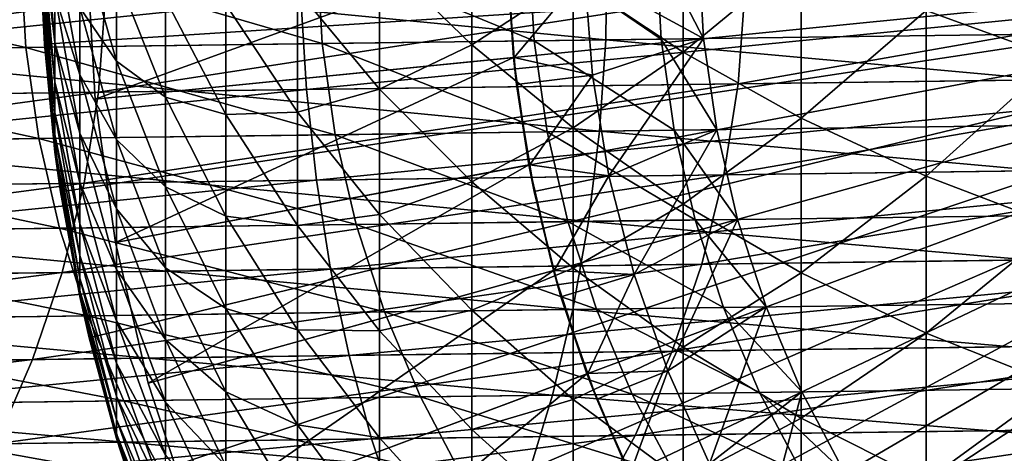
# Model space of a CAD drawing. Extents: x -157 to 57, y -83 to 0.
# Drawn here: x -111 to -105, y -70 to -67 of the extents above; entities that cross this region are included whole.
import ezdxf

# ---------------------------------------------------------------- set-up
doc = ezdxf.new("R2010")
doc.units = 0
doc.header["$MEASUREMENT"] = 0
doc.layers.add('L1', color=7, linetype='Continuous')
doc.layers.add('L7', color=7, linetype='Continuous')

msp = doc.modelspace()

# ---------------------------------------------------------------- linework, layer by layer
at = {"layer": 'L1', "color": 7}
for points in [[(-104.6545, -67.32182, -0.332442), (-104.6545, -66.16756, 0.821821), (-105.511, -67.0093, -0.630433)], [(-111.2765, -67.22895, -32), (-111.2898, -66.97959, -24), (-111.2974, -66.25687, -32)], [(-100, -66.5, -32), (-111.2765, -67.22895, -32), (-111.2974, -66.25687, -32)], [(-107.0989, -67.28239, -2.525935), (-107.0989, -66.23255, -1.371064), (-107.8189, -66.80348, -2.94092)], [(-107.0989, -67.28239, -2.525935), (-106.3277, -66.64533, -0.977474), (-107.0989, -66.23255, -1.371064)], [(-111.2898, -66.53721, -19.36721), (-111.2085, -67.21832, -18.0034), (-111.2898, -66.28954, -18.22872)], [(-111.2085, -67.21832, -18.0034), (-111.2085, -66.90499, -16.83405), (-111.2898, -66.28954, -18.22872)], [(-108.4826, -67.23365, -4.549242), (-108.4826, -66.28013, -3.394398), (-109.0852, -66.64705, -5.010555)], [(-108.4826, -67.23365, -4.549242), (-107.8189, -66.80348, -2.94092), (-108.4826, -66.28013, -3.394398)], [(-100, -66.5, -32), (-111.1721, -68.19563, -32), (-111.2765, -67.22895, -32)], [(-110.9849, -69.14975, -32), (-111.1721, -68.19563, -32), (-100, -66.5, -32)], [(-111.0464, -66.99097, -14.19529), (-110.8047, -67.34105, -12.65547), (-111.0464, -66.49671, -13.04107)], [(-110.8047, -67.34105, -12.65547), (-110.8047, -66.77312, -11.48634), (-111.0464, -66.49671, -13.04107)], [(-100, -66.5, -32), (-110.7165, -70.08427, -32), (-110.9849, -69.14975, -32)], [(-100, -66.5, -32), (-110.3687, -70.99224, -32), (-110.7165, -70.08427, -32)], [(-109.9441, -71.86695, -32), (-110.3687, -70.99224, -32), (-100, -66.5, -32)], [(-100, -66.5, -32), (-109.446, -72.70192, -32), (-109.9441, -71.86695, -32)], [(-100, -66.5, -32), (-108.8778, -73.49099, -32), (-109.446, -72.70192, -32)], [(-108.244, -74.22829, -32), (-108.8778, -73.49099, -32), (-100, -66.5, -32)], [(-100, -66.5, -32), (-107.5491, -74.90838, -32), (-108.244, -74.22829, -32)], [(-100, -66.5, -32), (-106.7984, -75.52621, -32), (-107.5491, -74.90838, -32)], [(-105.9972, -76.07722, -32), (-106.7984, -75.52621, -32), (-100, -66.5, -32)], [(-100, -66.5, -32), (-105.1517, -76.55732, -32), (-105.9972, -76.07722, -32)], [(-100, -66.5, -32), (-104.2681, -76.96296, -32), (-105.1517, -76.55732, -32)], [(-111.2898, -66.73042, -20.51619), (-111.2085, -67.47565, -19.18634), (-111.2898, -66.53721, -19.36721)], [(-111.2085, -67.47565, -19.18634), (-111.2085, -67.21832, -18.0034), (-111.2898, -66.53721, -19.36721)], [(-111.2085, -66.90499, -16.83405), (-111.0464, -67.42976, -15.37173), (-111.2085, -66.53638, -15.68093)], [(-111.0464, -67.42976, -15.37173), (-111.0464, -66.99097, -14.19529), (-111.2085, -66.53638, -15.68093)], [(-106.3277, -67.71344, -2.152432), (-106.3277, -66.64533, -0.977474), (-107.0989, -67.28239, -2.525935)], [(-106.3277, -67.71344, -2.152432), (-105.511, -67.0093, -0.630433), (-106.3277, -66.64533, -0.977474)], [(-109.0852, -67.52325, -6.181026), (-109.0852, -66.64705, -5.010555), (-109.6223, -66.87592, -6.641987)], [(-109.0852, -67.52325, -6.181026), (-108.4826, -67.23365, -4.549242), (-109.0852, -66.64705, -5.010555)], [(-111.2898, -66.86874, -21.67307), (-111.2085, -67.67641, -20.38018), (-111.2898, -66.73042, -20.51619)], [(-111.2085, -67.67641, -20.38018), (-111.2085, -67.47565, -19.18634), (-111.2898, -66.73042, -20.51619)], [(-110.8047, -67.34105, -12.65547), (-110.4851, -67.57697, -11.07193), (-110.8047, -66.77312, -11.48634)], [(-110.4851, -67.57697, -11.07193), (-110.4851, -66.93342, -9.893361), (-110.8047, -66.77312, -11.48634)], [(-107.8189, -67.77798, -4.121179), (-107.8189, -66.80348, -2.94092), (-108.4826, -67.23365, -4.549242)], [(-107.8189, -67.77798, -4.121179), (-107.0989, -67.28239, -2.525935), (-107.8189, -66.80348, -2.94092)], [(-111.2898, -66.95186, -22.83521), (-111.2085, -67.82013, -21.58222), (-111.2898, -66.86874, -21.67307)], [(-111.2085, -67.82013, -21.58222), (-111.2085, -67.67641, -20.38018), (-111.2898, -66.86874, -21.67307)], [(-109.6223, -67.67423, -7.8215), (-109.6223, -66.87592, -6.641987), (-110.0901, -66.9698, -8.274217)], [(-109.6223, -67.67423, -7.8215), (-109.0852, -67.52325, -6.181026), (-109.6223, -66.87592, -6.641987)], [(-111.2898, -66.95186, -22.83521), (-111.2687, -67.22828, -24), (-111.2085, -67.90649, -22.78974)], [(-111.2898, -66.95186, -22.83521), (-111.2898, -66.97959, -24), (-111.2687, -67.22828, -24)], [(-111.2085, -67.90649, -22.78974), (-111.2085, -67.82013, -21.58222), (-111.2898, -66.95186, -22.83521)], [(-111.2085, -67.21832, -18.0034), (-111.0464, -67.81208, -16.56771), (-111.2085, -66.90499, -16.83405)], [(-111.0464, -67.81208, -16.56771), (-111.0464, -67.42976, -15.37173), (-111.2085, -66.90499, -16.83405)], [(-110.4851, -67.57697, -11.07193), (-110.0901, -67.69034, -9.456349), (-110.4851, -66.93342, -9.893361)], [(-110.0901, -67.69034, -9.456349), (-110.0901, -66.9698, -8.274217), (-110.4851, -66.93342, -9.893361)], [(-111.2765, -67.22895, -32), (-111.2687, -67.22828, -24), (-111.2898, -66.97959, -24)], [(-111.0464, -67.42976, -15.37173), (-110.8047, -67.85271, -13.85031), (-111.0464, -66.99097, -14.19529)], [(-110.8047, -67.85271, -13.85031), (-110.8047, -67.34105, -12.65547), (-111.0464, -66.99097, -14.19529)], [(-110.0901, -67.69034, -9.456349), (-109.6223, -67.67423, -7.8215), (-110.0901, -66.9698, -8.274217)], [(-105.511, -68.09351, -1.823102), (-105.511, -67.0093, -0.630433), (-106.3277, -67.71344, -2.152432)], [(-105.511, -68.09351, -1.823102), (-104.6545, -67.32182, -0.332442), (-105.511, -67.0093, -0.630433)], [(-111.2085, -67.47565, -19.18634), (-111.0464, -68.13705, -17.78052), (-111.2085, -67.21832, -18.0034)], [(-111.0464, -68.13705, -17.78052), (-111.0464, -67.81208, -16.56771), (-111.2085, -67.21832, -18.0034)], [(-111.2765, -67.22895, -32), (-111.2085, -67.9353, -24), (-111.2687, -67.22828, -24)], [(-111.1721, -68.19563, -32), (-111.2085, -67.9353, -24), (-111.2765, -67.22895, -32)], [(-111.2085, -67.90649, -22.78974), (-111.2687, -67.22828, -24), (-111.2085, -67.9353, -24)], [(-108.4826, -68.13114, -5.748147), (-108.4826, -67.23365, -4.549242), (-109.0852, -67.52325, -6.181026)], [(-108.4826, -68.13114, -5.748147), (-107.8189, -67.77798, -4.121179), (-108.4826, -67.23365, -4.549242)], [(-107.0989, -68.2761, -3.729452), (-107.0989, -67.28239, -2.525935), (-107.8189, -67.77798, -4.121179)], [(-107.0989, -68.2761, -3.729452), (-106.3277, -67.71344, -2.152432), (-107.0989, -67.28239, -2.525935)], [(-110.8047, -67.85271, -13.85031), (-110.4851, -68.1637, -12.27978), (-110.8047, -67.34105, -12.65547)], [(-110.4851, -68.1637, -12.27978), (-110.4851, -67.57697, -11.07193), (-110.8047, -67.34105, -12.65547)], [(-104.6545, -68.41986, -1.540319), (-104.6545, -67.32182, -0.332442), (-105.511, -68.09351, -1.823102)], [(-111.2085, -67.67641, -20.38018), (-111.0464, -68.40394, -19.00742), (-111.2085, -67.47565, -19.18634)], [(-111.0464, -68.40394, -19.00742), (-111.0464, -68.13705, -17.78052), (-111.2085, -67.47565, -19.18634)], [(-111.0464, -67.81208, -16.56771), (-110.8047, -68.30693, -15.06813), (-111.0464, -67.42976, -15.37173)], [(-110.8047, -68.30693, -15.06813), (-110.8047, -67.85271, -13.85031), (-111.0464, -67.42976, -15.37173)], [(-109.0852, -68.34277, -7.391863), (-109.0852, -67.52325, -6.181026), (-109.6223, -67.67423, -7.8215)], [(-109.0852, -68.34277, -7.391863), (-108.4826, -68.13114, -5.748147), (-109.0852, -67.52325, -6.181026)], [(-110.4851, -68.1637, -12.27978), (-110.0901, -68.35382, -10.67143), (-110.4851, -67.57697, -11.07193)], [(-110.0901, -68.35382, -10.67143), (-110.0901, -67.69034, -9.456349), (-110.4851, -67.57697, -11.07193)], [(-111.2085, -67.82013, -21.58222), (-111.0464, -68.61216, -20.24564), (-111.2085, -67.67641, -20.38018)], [(-111.0464, -68.61216, -20.24564), (-111.0464, -68.40394, -19.00742), (-111.2085, -67.67641, -20.38018)], [(-109.6223, -68.41553, -9.037664), (-109.6223, -67.67423, -7.8215), (-110.0901, -67.69034, -9.456349)], [(-109.6223, -68.41553, -9.037664), (-109.0852, -68.34277, -7.391863), (-109.6223, -67.67423, -7.8215)], [(-110.0901, -68.35382, -10.67143), (-109.6223, -68.41553, -9.037664), (-110.0901, -67.69034, -9.456349)], [(-106.3277, -68.72443, -3.376882), (-106.3277, -67.71344, -2.152432), (-107.0989, -68.2761, -3.729452)], [(-106.3277, -68.72443, -3.376882), (-105.511, -68.09351, -1.823102), (-106.3277, -67.71344, -2.152432)], [(-107.8189, -68.69522, -5.34647), (-107.8189, -67.77798, -4.121179), (-108.4826, -68.13114, -5.748147)], [(-107.8189, -68.69522, -5.34647), (-107.0989, -68.2761, -3.729452), (-107.8189, -67.77798, -4.121179)], [(-111.2085, -67.90649, -22.78974), (-111.0464, -68.76122, -21.49236), (-111.2085, -67.82013, -21.58222)], [(-111.0464, -68.76122, -21.49236), (-111.0464, -68.61216, -20.24564), (-111.2085, -67.82013, -21.58222)], [(-111.0464, -68.13705, -17.78052), (-110.8047, -68.7027, -16.3062), (-111.0464, -67.81208, -16.56771)], [(-110.8047, -68.7027, -16.3062), (-110.8047, -68.30693, -15.06813), (-111.0464, -67.81208, -16.56771)], [(-110.8047, -68.30693, -15.06813), (-110.4851, -68.6923, -13.51418), (-110.8047, -67.85271, -13.85031)], [(-110.4851, -68.6923, -13.51418), (-110.4851, -68.1637, -12.27978), (-110.8047, -67.85271, -13.85031)], [(-111.2085, -67.90649, -22.78974), (-111.1641, -68.19426, -24), (-111.0464, -68.8508, -22.74476)], [(-111.2085, -67.90649, -22.78974), (-111.2085, -67.9353, -24), (-111.1641, -68.19426, -24)], [(-111.0464, -68.8508, -22.74476), (-111.0464, -68.76122, -21.49236), (-111.2085, -67.90649, -22.78974)], [(-111.1721, -68.19563, -32), (-111.1641, -68.19426, -24), (-111.2085, -67.9353, -24)], [(-105.511, -69.11974, -3.066009), (-105.511, -68.09351, -1.823102), (-106.3277, -68.72443, -3.376882)], [(-105.511, -69.11974, -3.066009), (-104.6545, -68.41986, -1.540319), (-105.511, -68.09351, -1.823102)], [(-111.0464, -68.40394, -19.00742), (-110.8047, -69.03911, -17.56168), (-111.0464, -68.13705, -17.78052)], [(-110.8047, -69.03911, -17.56168), (-110.8047, -68.7027, -16.3062), (-111.0464, -68.13705, -17.78052)], [(-110.4851, -68.6923, -13.51418), (-110.0901, -68.95874, -11.9167), (-110.4851, -68.1637, -12.27978)], [(-110.0901, -68.95874, -11.9167), (-110.0901, -68.35382, -10.67143), (-110.4851, -68.1637, -12.27978)], [(-108.4826, -68.97057, -6.988399), (-108.4826, -68.13114, -5.748147), (-109.0852, -68.34277, -7.391863)], [(-108.4826, -68.97057, -6.988399), (-107.8189, -68.69522, -5.34647), (-108.4826, -68.13114, -5.748147)], [(-111.1721, -68.19563, -32), (-111.0464, -68.88068, -24), (-111.1641, -68.19426, -24)], [(-110.9849, -69.14975, -32), (-111.0464, -68.88068, -24), (-111.1721, -68.19563, -32)], [(-111.0464, -68.8508, -22.74476), (-111.1641, -68.19426, -24), (-111.0464, -68.88068, -24)], [(-110.8047, -68.7027, -16.3062), (-110.4851, -69.16157, -14.77234), (-110.8047, -68.30693, -15.06813)], [(-110.4851, -69.16157, -14.77234), (-110.4851, -68.6923, -13.51418), (-110.8047, -68.30693, -15.06813)], [(-107.0989, -69.21142, -4.978887), (-107.0989, -68.2761, -3.729452), (-107.8189, -68.69522, -5.34647)], [(-107.0989, -69.21142, -4.978887), (-106.3277, -68.72443, -3.376882), (-107.0989, -68.2761, -3.729452)], [(-110.0901, -68.95874, -11.9167), (-109.6223, -69.09811, -10.28772), (-110.0901, -68.35382, -10.67143)], [(-109.6223, -69.09811, -10.28772), (-109.6223, -68.41553, -9.037664), (-110.0901, -68.35382, -10.67143)], [(-109.0852, -69.10374, -8.640323), (-109.0852, -68.34277, -7.391863), (-109.6223, -68.41553, -9.037664)], [(-109.0852, -69.10374, -8.640323), (-108.4826, -68.97057, -6.988399), (-109.0852, -68.34277, -7.391863)], [(-111.0464, -68.61216, -20.24564), (-110.8047, -69.31539, -18.83176), (-111.0464, -68.40394, -19.00742)], [(-110.8047, -69.31539, -18.83176), (-110.8047, -69.03911, -17.56168), (-111.0464, -68.40394, -19.00742)], [(-109.6223, -69.09811, -10.28772), (-109.0852, -69.10374, -8.640323), (-109.6223, -68.41553, -9.037664)], [(-104.6545, -69.45917, -2.799074), (-104.6545, -68.41986, -1.540319), (-105.511, -69.11974, -3.066009)], [(-111.0464, -68.76122, -21.49236), (-110.8047, -69.53093, -20.11354), (-111.0464, -68.61216, -20.24564)], [(-110.8047, -69.53093, -20.11354), (-110.8047, -69.31539, -18.83176), (-111.0464, -68.61216, -20.24564)], [(-110.8047, -69.03911, -17.56168), (-110.4851, -69.57044, -16.0514), (-110.8047, -68.7027, -16.3062)], [(-110.4851, -69.57044, -16.0514), (-110.4851, -69.16157, -14.77234), (-110.8047, -68.7027, -16.3062)], [(-110.4851, -69.16157, -14.77234), (-110.0901, -69.50372, -13.18934), (-110.4851, -68.6923, -13.51418)], [(-110.0901, -69.50372, -13.18934), (-110.0901, -68.95874, -11.9167), (-110.4851, -68.6923, -13.51418)], [(-107.8189, -69.55312, -6.614016), (-107.8189, -68.69522, -5.34647), (-108.4826, -68.97057, -6.988399)], [(-107.8189, -69.55312, -6.614016), (-107.0989, -69.21142, -4.978887), (-107.8189, -68.69522, -5.34647)], [(-111.0464, -68.8508, -22.74476), (-110.8047, -69.68524, -21.40412), (-111.0464, -68.76122, -21.49236)], [(-110.8047, -69.68524, -21.40412), (-110.8047, -69.53093, -20.11354), (-111.0464, -68.76122, -21.49236)], [(-106.3277, -69.67601, -4.648049), (-106.3277, -68.72443, -3.376882), (-107.0989, -69.21142, -4.978887)], [(-106.3277, -69.67601, -4.648049), (-105.511, -69.11974, -3.066009), (-106.3277, -68.72443, -3.376882)], [(-111.0464, -68.8508, -22.74476), (-110.9769, -69.14765, -24), (-110.8047, -69.77797, -22.70059)], [(-111.0464, -68.8508, -22.74476), (-111.0464, -68.88068, -24), (-110.9769, -69.14765, -24)], [(-110.8047, -69.77797, -22.70059), (-110.8047, -69.68524, -21.40412), (-111.0464, -68.8508, -22.74476)], [(-110.9849, -69.14975, -32), (-110.9769, -69.14765, -24), (-111.0464, -68.88068, -24)], [(-110.0901, -69.50372, -13.18934), (-109.6223, -69.72044, -11.56884), (-110.0901, -68.95874, -11.9167)], [(-109.6223, -69.72044, -11.56884), (-109.6223, -69.09811, -10.28772), (-110.0901, -68.95874, -11.9167)], [(-108.4826, -69.75003, -8.267188), (-108.4826, -68.97057, -6.988399), (-109.0852, -69.10374, -8.640323)], [(-108.4826, -69.75003, -8.267188), (-107.8189, -69.55312, -6.614016), (-108.4826, -68.97057, -6.988399)], [(-110.8047, -69.31539, -18.83176), (-110.4851, -69.91799, -17.34847), (-110.8047, -69.03911, -17.56168)], [(-110.4851, -69.91799, -17.34847), (-110.4851, -69.57044, -16.0514), (-110.8047, -69.03911, -17.56168)], [(-110.9849, -69.14975, -32), (-110.8047, -69.8089, -24), (-110.9769, -69.14765, -24)], [(-110.7165, -70.08427, -32), (-110.8047, -69.8089, -24), (-110.9849, -69.14975, -32)], [(-110.8047, -69.77797, -22.70059), (-110.9769, -69.14765, -24), (-110.8047, -69.8089, -24)], [(-109.6223, -69.72044, -11.56884), (-109.0852, -69.80445, -9.923577), (-109.6223, -69.09811, -10.28772)], [(-109.0852, -69.80445, -9.923577), (-109.0852, -69.10374, -8.640323), (-109.6223, -69.09811, -10.28772)], [(-109.0852, -69.80445, -9.923577), (-108.4826, -69.75003, -8.267188), (-109.0852, -69.10374, -8.640323)], [(-105.511, -70.08567, -4.356338), (-105.511, -69.11974, -3.066009), (-106.3277, -69.67601, -4.648049)], [(-105.511, -70.08567, -4.356338), (-104.6545, -69.45917, -2.799074), (-105.511, -69.11974, -3.066009)], [(-110.4851, -69.57044, -16.0514), (-110.0901, -69.98753, -14.48647), (-110.4851, -69.16157, -14.77234)], [(-110.0901, -69.98753, -14.48647), (-110.0901, -69.50372, -13.18934), (-110.4851, -69.16157, -14.77234)], [(-107.0989, -70.08623, -6.271412), (-107.0989, -69.21142, -4.978887), (-107.8189, -69.55312, -6.614016)], [(-107.0989, -70.08623, -6.271412), (-106.3277, -69.67601, -4.648049), (-107.0989, -69.21142, -4.978887)], [(-110.8047, -69.53093, -20.11354), (-110.4851, -70.20343, -18.6606), (-110.8047, -69.31539, -18.83176)], [(-110.4851, -70.20343, -18.6606), (-110.4851, -69.91799, -17.34847), (-110.8047, -69.31539, -18.83176)], [(-104.6545, -70.43742, -4.105857), (-104.6545, -69.45917, -2.799074), (-105.511, -70.08567, -4.356338)], [(-110.8047, -69.68524, -21.40412), (-110.4851, -70.42611, -19.98483), (-110.8047, -69.53093, -20.11354)], [(-110.4851, -70.42611, -19.98483), (-110.4851, -70.20343, -18.6606), (-110.8047, -69.53093, -20.11354)], [(-110.0901, -69.98753, -14.48647), (-109.6223, -70.28111, -12.87812), (-110.0901, -69.50372, -13.18934)], [(-109.6223, -70.28111, -12.87812), (-109.6223, -69.72044, -11.56884), (-110.0901, -69.50372, -13.18934)], [(-110.4851, -69.91799, -17.34847), (-110.0901, -70.40907, -15.80516), (-110.4851, -69.57044, -16.0514)], [(-110.0901, -70.40907, -15.80516), (-110.0901, -69.98753, -14.48647), (-110.4851, -69.57044, -16.0514)], [(-107.8189, -70.34974, -7.920948), (-107.8189, -69.55312, -6.614016), (-108.4826, -69.75003, -8.267188)], [(-107.8189, -70.34974, -7.920948), (-107.0989, -70.08623, -6.271412), (-107.8189, -69.55312, -6.614016)], [(-110.8047, -69.77797, -22.70059), (-110.4851, -70.58553, -21.31816), (-110.8047, -69.68524, -21.40412)], [(-110.4851, -70.58553, -21.31816), (-110.4851, -70.42611, -19.98483), (-110.8047, -69.68524, -21.40412)], [(-109.6223, -70.28111, -12.87812), (-109.0852, -70.44331, -11.23872), (-109.6223, -69.72044, -11.56884)], [(-109.0852, -70.44331, -11.23872), (-109.0852, -69.80445, -9.923577), (-109.6223, -69.72044, -11.56884)], [(-106.3277, -70.56604, -5.963055), (-106.3277, -69.67601, -4.648049), (-107.0989, -70.08623, -6.271412)], [(-106.3277, -70.56604, -5.963055), (-105.511, -70.08567, -4.356338), (-106.3277, -69.67601, -4.648049)], [(-110.8047, -69.77797, -22.70059), (-110.7084, -70.08141, -24), (-110.4851, -70.68133, -22.65756)], [(-110.8047, -69.77797, -22.70059), (-110.8047, -69.8089, -24), (-110.7084, -70.08141, -24)], [(-110.4851, -70.68133, -22.65756), (-110.4851, -70.58553, -21.31816), (-110.8047, -69.77797, -22.70059)], [(-108.4826, -70.46776, -9.581616), (-108.4826, -69.75003, -8.267188), (-109.0852, -69.80445, -9.923577)], [(-108.4826, -70.46776, -9.581616), (-107.8189, -70.34974, -7.920948), (-108.4826, -69.75003, -8.267188)], [(-110.7165, -70.08427, -32), (-110.7084, -70.08141, -24), (-110.8047, -69.8089, -24)], [(-109.0852, -70.44331, -11.23872), (-108.4826, -70.46776, -9.581616), (-109.0852, -69.80445, -9.923577)]]:
    msp.add_3dface(points, dxfattribs=at)
at = {"layer": 'L7', "color": 7}
for points in [[(-110.9991, -66.64398, -32), (-110.946, -67.58898, -32), (-100, -66.5, -32)], [(-110.946, -67.58898, -32), (-110.8118, -68.52592, -32), (-100, -66.5, -32)], [(-100, -66.5, -32), (-110.8118, -68.52592, -32), (-110.5976, -69.44786, -32)], [(-100, -66.5, -32), (-110.5976, -69.44786, -32), (-110.305, -70.34797, -32)], [(-110.305, -70.34797, -32), (-109.9361, -71.21959, -32), (-100, -66.5, -32)], [(-100, -66.5, -32), (-109.9361, -71.21959, -32), (-109.4936, -72.05627, -32)], [(-100, -66.5, -32), (-109.4936, -72.05627, -32), (-108.9808, -72.85182, -32)], [(-108.9808, -72.85182, -32), (-108.4015, -73.60034, -32), (-100, -66.5, -32)], [(-100, -66.5, -32), (-108.4015, -73.60034, -32), (-107.76, -74.29629, -32)], [(-100, -66.5, -32), (-107.76, -74.29629, -32), (-107.0611, -74.93451, -32)], [(-107.0611, -74.93451, -32), (-106.3099, -75.51029, -32), (-100, -66.5, -32)], [(-100, -66.5, -32), (-106.3099, -75.51029, -32), (-105.5119, -76.01937, -32)], [(-100, -66.5, -32), (-105.5119, -76.01937, -32), (-104.6732, -76.45796, -32)], [(-107.5981, -66.59947, -533.0163), (-101.816, -67.12558, -537.2534), (-101.8094, -66.52369, -537.2319)], [(-113.0453, -66.67078, -528.3678), (-107.6063, -67.20138, -533.0366), (-107.5981, -66.59947, -533.0163)], [(-109.4938, -66.62428, -151.6139), (-111.4329, -66.64967, -180.1017), (-109.4601, -67.22564, -151.6154)], [(-108.2493, -66.60799, -63), (-110.946, -67.58898, -63), (-110.9991, -66.64398, -63)], [(-110.9991, -66.64398, -32), (-110.946, -67.58898, -63), (-110.946, -67.58898, -32)], [(-110.9991, -66.64398, -32), (-110.9991, -66.64398, -63), (-110.946, -67.58898, -63)], [(-108.2095, -67.31674, -63), (-110.946, -67.58898, -63), (-108.2493, -66.60799, -63)], [(-108.1082, -66.60614, -123.0939), (-109.4938, -66.62428, -151.6139), (-108.0744, -67.20751, -123.0949)], [(-108.0744, -67.20751, -123.0949), (-109.4938, -66.62428, -151.6139), (-109.4601, -67.22564, -151.6154)], [(-108.2493, -66.60799, -63), (-108.2451, -66.78545, -65.5), (-108.2095, -67.31674, -63)], [(-107.2766, -66.59526, -94.55233), (-108.1082, -66.60614, -123.0939), (-107.2428, -67.19662, -94.55284)], [(-107.2428, -67.19662, -94.55284), (-108.1082, -66.60614, -123.0939), (-108.0744, -67.20751, -123.0949)], [(-106.9656, -67.19299, -66), (-107.7454, -66.76815, -66), (-106.9994, -66.59163, -66)], [(-107.5981, -66.59947, -533.0163), (-107.6063, -67.20138, -533.0366), (-101.816, -67.12558, -537.2534)], [(-106.9994, -66.59163, -66), (-107.2766, -66.59526, -94.55233), (-106.9656, -67.19299, -66)], [(-106.9656, -67.19299, -66), (-107.2766, -66.59526, -94.55233), (-107.2428, -67.19662, -94.55284)], [(-111.4329, -66.64967, -180.1017), (-113.9248, -66.68229, -208.5464), (-111.3992, -67.25103, -180.1037)], [(-111.3992, -67.25103, -180.1037), (-113.9248, -66.68229, -208.5464), (-113.8911, -67.28365, -208.5489)], [(-113.0453, -66.67078, -528.3678), (-113.055, -67.2727, -528.3868), (-107.6063, -67.20138, -533.0366)], [(-109.4601, -67.22564, -151.6154), (-111.4329, -66.64967, -180.1017), (-111.3992, -67.25103, -180.1037)], [(-107.7454, -66.76815, -66), (-108.2038, -67.31629, -65.5), (-108.2451, -66.78545, -65.5)], [(-107.6936, -67.43299, -66), (-108.2038, -67.31629, -65.5), (-107.7454, -66.76815, -66)], [(-106.9656, -67.19299, -66), (-107.6936, -67.43299, -66), (-107.7454, -66.76815, -66)], [(-109.6005, -66.92686, -548.8528), (-102.5874, -66.83505, -553.1759), (-109.5638, -67.52651, -548.8098)], [(-109.5638, -67.52651, -548.8098), (-102.5874, -66.83505, -553.1759), (-102.5541, -67.43475, -553.1307)], [(-108.2095, -67.31674, -63), (-108.2451, -66.78545, -65.5), (-108.2038, -67.31629, -65.5)], [(-106.7392, -67.48953, -267.1532), (-110.9223, -67.5443, -295.6724), (-106.6958, -66.88883, -267.1602)], [(-106.6958, -66.88883, -267.1602), (-110.9223, -67.5443, -295.6724), (-110.879, -66.94359, -295.6805)], [(-103.1107, -67.44204, -238.5581), (-106.7392, -67.48953, -267.1532), (-103.0672, -66.84133, -238.5642)], [(-103.0672, -66.84133, -238.5642), (-106.7392, -67.48953, -267.1532), (-106.6958, -66.88883, -267.1602)], [(-116.2602, -67.01404, -544.003), (-109.6005, -66.92686, -548.8528), (-116.2203, -67.61365, -543.9623)], [(-116.2203, -67.61365, -543.9623), (-109.6005, -66.92686, -548.8528), (-109.5638, -67.52651, -548.8098)], [(-110.9223, -67.5443, -295.6724), (-115.6583, -67.60629, -324.1051), (-110.879, -66.94359, -295.6805)], [(-110.879, -66.94359, -295.6805), (-115.6583, -67.60629, -324.1051), (-115.6152, -67.0056, -324.1141)], [(-107.6063, -67.20138, -533.0366), (-101.8514, -67.72339, -537.3178), (-101.816, -67.12558, -537.2534)], [(-113.055, -67.2727, -528.3868), (-107.6465, -67.79926, -533.0976), (-107.6063, -67.20138, -533.0366)], [(-109.4601, -67.22564, -151.6154), (-111.3992, -67.25103, -180.1037), (-109.3748, -67.82188, -151.62)], [(-108.0744, -67.20751, -123.0949), (-109.4601, -67.22564, -151.6154), (-107.9891, -67.80374, -123.0979)], [(-107.9891, -67.80374, -123.0979), (-109.4601, -67.22564, -151.6154), (-109.3748, -67.82188, -151.62)], [(-107.2428, -67.19662, -94.55284), (-108.0744, -67.20751, -123.0949), (-107.1575, -67.79286, -94.55434)], [(-107.1575, -67.79286, -94.55434), (-108.0744, -67.20751, -123.0949), (-107.9891, -67.80374, -123.0979)], [(-107.5849, -68.09092, -66), (-107.6936, -67.43299, -66), (-106.9656, -67.19299, -66)], [(-107.6465, -67.79926, -533.0976), (-101.8514, -67.72339, -537.3178), (-107.6063, -67.20138, -533.0366)], [(-106.8803, -67.78922, -66), (-107.5849, -68.09092, -66), (-106.9656, -67.19299, -66)], [(-106.9656, -67.19299, -66), (-107.2428, -67.19662, -94.55284), (-106.8803, -67.78922, -66)], [(-106.8803, -67.78922, -66), (-107.2428, -67.19662, -94.55284), (-107.1575, -67.79286, -94.55434)], [(-111.3992, -67.25103, -180.1037), (-113.8911, -67.28365, -208.5489), (-111.3141, -67.84727, -180.1097)], [(-111.3141, -67.84727, -180.1097), (-113.8911, -67.28365, -208.5489), (-113.8062, -67.87989, -208.5564)], [(-113.0997, -67.87064, -528.4438), (-107.6465, -67.79926, -533.0976), (-113.055, -67.2727, -528.3868)], [(-109.3748, -67.82188, -151.62), (-111.3992, -67.25103, -180.1037), (-111.3141, -67.84727, -180.1097)], [(-108.2095, -67.31674, -63), (-110.8118, -68.52592, -63), (-110.946, -67.58898, -63)], [(-108.1089, -68.01944, -63), (-110.8118, -68.52592, -63), (-108.2095, -67.31674, -63)], [(-108.2095, -67.31674, -63), (-108.2038, -67.31629, -65.5), (-108.19, -67.49319, -65.5)], [(-108.2095, -67.31674, -63), (-108.19, -67.49319, -65.5), (-108.1089, -68.01944, -63)], [(-107.6936, -67.43299, -66), (-108.19, -67.49319, -65.5), (-108.2038, -67.31629, -65.5)], [(-109.5638, -67.52651, -548.8098), (-102.5541, -67.43475, -553.1307), (-109.4986, -68.11912, -548.7242)], [(-109.4986, -68.11912, -548.7242), (-102.5541, -67.43475, -553.1307), (-102.4956, -68.02744, -553.0409)], [(-108.1032, -68.0185, -65.5), (-108.19, -67.49319, -65.5), (-107.6936, -67.43299, -66)], [(-107.5849, -68.09092, -66), (-108.1032, -68.0185, -65.5), (-107.6936, -67.43299, -66)], [(-103.2054, -68.03674, -238.5462), (-106.8337, -68.08423, -267.1393), (-103.1107, -67.44204, -238.5581)], [(-103.1107, -67.44204, -238.5581), (-106.8337, -68.08423, -267.1393), (-106.7392, -67.48953, -267.1532)], [(-116.2203, -67.61365, -543.9623), (-109.5638, -67.52651, -548.8098), (-116.1486, -68.20617, -543.8813)], [(-116.1486, -68.20617, -543.8813), (-109.5638, -67.52651, -548.8098), (-109.4986, -68.11912, -548.7242)], [(-111.0164, -68.13899, -295.6565), (-115.7521, -68.20098, -324.0871), (-110.9223, -67.5443, -295.6724)], [(-110.9223, -67.5443, -295.6724), (-115.7521, -68.20098, -324.0871), (-115.6583, -67.60629, -324.1051)], [(-106.8337, -68.08423, -267.1393), (-111.0164, -68.13899, -295.6565), (-106.7392, -67.48953, -267.1532)], [(-106.7392, -67.48953, -267.1532), (-111.0164, -68.13899, -295.6565), (-110.9223, -67.5443, -295.6724)], [(-108.1089, -68.01944, -63), (-108.19, -67.49319, -65.5), (-108.1032, -68.0185, -65.5)], [(-110.946, -67.58898, -32), (-110.946, -67.58898, -63), (-110.8118, -68.52592, -63)], [(-110.946, -67.58898, -32), (-110.8118, -68.52592, -63), (-110.8118, -68.52592, -32)], [(-107.6465, -67.79926, -533.0976), (-101.9153, -68.3127, -537.4246), (-101.8514, -67.72339, -537.3178)], [(-113.0997, -67.87064, -528.4438), (-107.7184, -68.38866, -533.1985), (-107.6465, -67.79926, -533.0976)], [(-107.9891, -67.80374, -123.0979), (-109.3748, -67.82188, -151.62), (-107.8529, -68.39043, -123.1029)], [(-107.1575, -67.79286, -94.55434), (-107.9891, -67.80374, -123.0979), (-107.0212, -68.37954, -94.55684)], [(-107.0212, -68.37954, -94.55684), (-107.9891, -67.80374, -123.0979), (-107.8529, -68.39043, -123.1029)], [(-107.7184, -68.38866, -533.1985), (-101.9153, -68.3127, -537.4246), (-107.6465, -67.79926, -533.0976)], [(-106.8803, -67.78922, -66), (-107.4201, -68.73707, -66), (-107.5849, -68.09092, -66)], [(-106.744, -68.37591, -66), (-107.4201, -68.73707, -66), (-106.8803, -67.78922, -66)], [(-106.8803, -67.78922, -66), (-107.1575, -67.79286, -94.55434), (-106.744, -68.37591, -66)], [(-106.744, -68.37591, -66), (-107.1575, -67.79286, -94.55434), (-107.0212, -68.37954, -94.55684)], [(-111.3141, -67.84727, -180.1097), (-113.8062, -67.87989, -208.5564), (-111.1782, -68.43396, -180.1197)], [(-109.3748, -67.82188, -151.62), (-111.3141, -67.84727, -180.1097), (-109.2388, -68.40857, -151.6274)], [(-109.2388, -68.40857, -151.6274), (-111.3141, -67.84727, -180.1097), (-111.1782, -68.43396, -180.1197)], [(-107.8529, -68.39043, -123.1029), (-109.3748, -67.82188, -151.62), (-109.2388, -68.40857, -151.6274)], [(-111.1782, -68.43396, -180.1197), (-113.8062, -67.87989, -208.5564), (-113.6705, -68.46658, -208.5689)], [(-113.1792, -68.46015, -528.5384), (-107.7184, -68.38866, -533.1985), (-113.0997, -67.87064, -528.4438)], [(-108.1089, -68.01944, -63), (-110.5976, -69.44786, -63), (-110.8118, -68.52592, -63)], [(-107.9482, -68.71089, -63), (-110.5976, -69.44786, -63), (-108.1089, -68.01944, -63)], [(-109.4986, -68.11912, -548.7242), (-102.4956, -68.02744, -553.0409), (-109.4053, -68.70029, -548.5964)], [(-109.4053, -68.70029, -548.5964), (-102.4956, -68.02744, -553.0409), (-102.4124, -68.60875, -552.907)], [(-108.1089, -68.01944, -63), (-108.1032, -68.0185, -65.5), (-108.0743, -68.19356, -65.5)], [(-108.1089, -68.01944, -63), (-108.0743, -68.19356, -65.5), (-107.9482, -68.71089, -63)], [(-107.5849, -68.09092, -66), (-108.0743, -68.19356, -65.5), (-108.1032, -68.0185, -65.5)], [(-103.3505, -68.62103, -238.5283), (-106.9784, -68.66852, -267.1184), (-103.2054, -68.03674, -238.5462)], [(-103.2054, -68.03674, -238.5462), (-106.9784, -68.66852, -267.1184), (-106.8337, -68.08423, -267.1393)], [(-116.1486, -68.20617, -543.8813), (-109.4986, -68.11912, -548.7242), (-116.0457, -68.78722, -543.7605)], [(-116.0457, -68.78722, -543.7605), (-109.4986, -68.11912, -548.7242), (-109.4053, -68.70029, -548.5964)], [(-106.9784, -68.66852, -267.1184), (-111.1607, -68.72327, -295.6327), (-106.8337, -68.08423, -267.1393)], [(-106.8337, -68.08423, -267.1393), (-111.1607, -68.72327, -295.6327), (-111.0164, -68.13899, -295.6565)], [(-107.9427, -68.70948, -65.5), (-108.0743, -68.19356, -65.5), (-107.5849, -68.09092, -66)], [(-107.4201, -68.73707, -66), (-107.9427, -68.70948, -65.5), (-107.5849, -68.09092, -66)], [(-111.1607, -68.72327, -295.6327), (-115.8959, -68.78526, -324.0604), (-111.0164, -68.13899, -295.6565)], [(-111.0164, -68.13899, -295.6565), (-115.8959, -68.78526, -324.0604), (-115.7521, -68.20098, -324.0871)], [(-107.9482, -68.71089, -63), (-108.0743, -68.19356, -65.5), (-107.9427, -68.70948, -65.5)], [(-107.7184, -68.38866, -533.1985), (-102.0073, -68.88914, -537.573), (-101.9153, -68.3127, -537.4246)], [(-107.0212, -68.37954, -94.55684), (-107.8529, -68.39043, -123.1029), (-106.835, -68.95234, -94.56031)], [(-106.744, -68.37591, -66), (-107.2003, -69.36666, -66), (-107.4201, -68.73707, -66)], [(-106.5577, -68.94871, -66), (-107.2003, -69.36666, -66), (-106.744, -68.37591, -66)], [(-106.744, -68.37591, -66), (-107.0212, -68.37954, -94.55684), (-106.5577, -68.94871, -66)], [(-106.5577, -68.94871, -66), (-107.0212, -68.37954, -94.55684), (-106.835, -68.95234, -94.56031)], [(-111.1782, -68.43396, -180.1197), (-113.6705, -68.46658, -208.5689), (-110.9925, -69.00676, -180.1336)], [(-113.1792, -68.46015, -528.5384), (-107.8216, -68.96526, -533.3388), (-107.7184, -68.38866, -533.1985)], [(-109.2388, -68.40857, -151.6274), (-111.1782, -68.43396, -180.1197), (-109.0528, -68.98137, -151.6378)], [(-109.0528, -68.98137, -151.6378), (-111.1782, -68.43396, -180.1197), (-110.9925, -69.00676, -180.1336)], [(-107.8529, -68.39043, -123.1029), (-109.2388, -68.40857, -151.6274), (-107.6668, -68.96323, -123.1098)], [(-107.6668, -68.96323, -123.1098), (-109.2388, -68.40857, -151.6274), (-109.0528, -68.98137, -151.6378)], [(-106.835, -68.95234, -94.56031), (-107.8529, -68.39043, -123.1029), (-107.6668, -68.96323, -123.1098)], [(-107.8216, -68.96526, -533.3388), (-102.0073, -68.88914, -537.573), (-107.7184, -68.38866, -533.1985)], [(-110.9925, -69.00676, -180.1336), (-113.6705, -68.46658, -208.5689), (-113.4851, -69.03939, -208.5862)], [(-113.2928, -69.03688, -528.6698), (-107.8216, -68.96526, -533.3388), (-113.1792, -68.46015, -528.5384)], [(-110.8118, -68.52592, -32), (-110.8118, -68.52592, -63), (-110.5976, -69.44786, -63)], [(-110.8118, -68.52592, -32), (-110.5976, -69.44786, -63), (-110.5976, -69.44786, -32)], [(-109.4053, -68.70029, -548.5964), (-102.4124, -68.60875, -552.907), (-109.2846, -69.26572, -548.4276)], [(-109.2846, -69.26572, -548.4276), (-102.4124, -68.60875, -552.907), (-102.3051, -69.17436, -552.73)], [(-103.545, -69.19059, -238.5046), (-107.1724, -69.23807, -267.0909), (-103.3505, -68.62103, -238.5283)], [(-103.3505, -68.62103, -238.5283), (-107.1724, -69.23807, -267.0909), (-106.9784, -68.66852, -267.1184)], [(-116.0457, -68.78722, -543.7605), (-109.4053, -68.70029, -548.5964), (-115.9124, -69.35249, -543.6009)], [(-115.9124, -69.35249, -543.6009), (-109.4053, -68.70029, -548.5964), (-109.2846, -69.26572, -548.4276)], [(-107.1724, -69.23807, -267.0909), (-111.3542, -69.29281, -295.6012), (-106.9784, -68.66852, -267.1184)], [(-106.9784, -68.66852, -267.1184), (-111.3542, -69.29281, -295.6012), (-111.1607, -68.72327, -295.6327)], [(-111.3542, -69.29281, -295.6012), (-116.0887, -69.35479, -324.025), (-111.1607, -68.72327, -295.6327)], [(-111.1607, -68.72327, -295.6327), (-116.0887, -69.35479, -324.025), (-115.8959, -68.78526, -324.0604)], [(-107.9482, -68.71089, -63), (-110.305, -70.34797, -63), (-110.5976, -69.44786, -63)], [(-107.7288, -69.38598, -63), (-110.305, -70.34797, -63), (-107.9482, -68.71089, -63)], [(-107.9482, -68.71089, -63), (-107.9427, -68.70948, -65.5), (-107.8988, -68.8814, -65.5)], [(-107.9482, -68.71089, -63), (-107.8988, -68.8814, -65.5), (-107.7288, -69.38598, -63)], [(-107.4201, -68.73707, -66), (-107.8988, -68.8814, -65.5), (-107.9427, -68.70948, -65.5)], [(-107.7233, -69.38409, -65.5), (-107.8988, -68.8814, -65.5), (-107.4201, -68.73707, -66)], [(-107.2003, -69.36666, -66), (-107.7233, -69.38409, -65.5), (-107.4201, -68.73707, -66)], [(-107.7288, -69.38598, -63), (-107.8988, -68.8814, -65.5), (-107.7233, -69.38409, -65.5)], [(-107.8216, -68.96526, -533.3388), (-102.1267, -69.44845, -537.762), (-102.0073, -68.88914, -537.573)], [(-107.6668, -68.96323, -123.1098), (-109.0528, -68.98137, -151.6378), (-107.4322, -69.5179, -123.1187)], [(-106.835, -68.95234, -94.56031), (-107.6668, -68.96323, -123.1098), (-106.6003, -69.50701, -94.56473)], [(-106.6003, -69.50701, -94.56473), (-107.6668, -68.96323, -123.1098), (-107.4322, -69.5179, -123.1187)], [(-106.5577, -68.94871, -66), (-106.9272, -69.97502, -66), (-107.2003, -69.36666, -66)], [(-106.323, -69.50337, -66), (-106.9272, -69.97502, -66), (-106.5577, -68.94871, -66)], [(-106.5577, -68.94871, -66), (-106.835, -68.95234, -94.56031), (-106.323, -69.50337, -66)], [(-106.323, -69.50337, -66), (-106.835, -68.95234, -94.56031), (-106.6003, -69.50701, -94.56473)], [(-110.9925, -69.00676, -180.1336), (-113.4851, -69.03939, -208.5862), (-110.7584, -69.56144, -180.1512)], [(-113.2928, -69.03688, -528.6698), (-107.9552, -69.52474, -533.5174), (-107.8216, -68.96526, -533.3388)], [(-109.0528, -68.98137, -151.6378), (-110.9925, -69.00676, -180.1336), (-108.8184, -69.53605, -151.6511)], [(-108.8184, -69.53605, -151.6511), (-110.9925, -69.00676, -180.1336), (-110.7584, -69.56144, -180.1512)], [(-107.4322, -69.5179, -123.1187), (-109.0528, -68.98137, -151.6378), (-108.8184, -69.53605, -151.6511)], [(-107.9552, -69.52474, -533.5174), (-102.1267, -69.44845, -537.762), (-107.8216, -68.96526, -533.3388)], [(-110.7584, -69.56144, -180.1512), (-113.4851, -69.03939, -208.5862), (-113.2514, -69.59408, -208.6083)], [(-113.4397, -69.59654, -528.837), (-107.9552, -69.52474, -533.5174), (-113.2928, -69.03688, -528.6698)], [(-109.2846, -69.26572, -548.4276), (-102.3051, -69.17436, -552.73), (-109.1375, -69.81124, -548.2189)], [(-109.1375, -69.81124, -548.2189), (-102.3051, -69.17436, -552.73), (-102.1744, -69.72008, -552.5111)], [(-103.7874, -69.7412, -238.4754), (-107.4142, -69.78868, -267.0568), (-103.545, -69.19059, -238.5046)], [(-103.545, -69.19059, -238.5046), (-107.4142, -69.78868, -267.0568), (-107.1724, -69.23807, -267.0909)], [(-115.9124, -69.35249, -543.6009), (-109.2846, -69.26572, -548.4276), (-115.7496, -69.89779, -543.4036)], [(-115.7496, -69.89779, -543.4036), (-109.2846, -69.26572, -548.4276), (-109.1375, -69.81124, -548.2189)], [(-107.4142, -69.78868, -267.0568), (-111.5952, -69.84341, -295.5624), (-107.1724, -69.23807, -267.0909)], [(-107.1724, -69.23807, -267.0909), (-111.5952, -69.84341, -295.5624), (-111.3542, -69.29281, -295.6012)], [(-111.5952, -69.84341, -295.5624), (-116.329, -69.90538, -323.9813), (-111.3542, -69.29281, -295.6012)], [(-111.3542, -69.29281, -295.6012), (-116.329, -69.90538, -323.9813), (-116.0887, -69.35479, -324.025)], [(-107.7288, -69.38598, -63), (-109.9361, -71.21959, -63), (-110.305, -70.34797, -63)], [(-107.452, -70.0397, -63), (-109.9361, -71.21959, -63), (-107.7288, -69.38598, -63)], [(-107.7288, -69.38598, -63), (-107.7233, -69.38409, -65.5), (-107.6649, -69.5516, -65.5)], [(-107.7288, -69.38598, -63), (-107.6649, -69.5516, -65.5), (-107.452, -70.0397, -63)], [(-107.2003, -69.36666, -66), (-107.6649, -69.5516, -65.5), (-107.7233, -69.38409, -65.5)], [(-107.4468, -70.03735, -65.5), (-107.6649, -69.5516, -65.5), (-107.2003, -69.36666, -66)], [(-106.9272, -69.97502, -66), (-107.4468, -70.03735, -65.5), (-107.2003, -69.36666, -66)], [(-110.5976, -69.44786, -32), (-110.5976, -69.44786, -63), (-110.305, -70.34797, -63)], [(-110.5976, -69.44786, -32), (-110.305, -70.34797, -63), (-110.305, -70.34797, -32)], [(-107.9552, -69.52474, -533.5174), (-102.2727, -69.98648, -537.99), (-102.1267, -69.44845, -537.762)], [(-113.4397, -69.59654, -528.837), (-108.1182, -70.06299, -533.733), (-107.9552, -69.52474, -533.5174)], [(-108.8184, -69.53605, -151.6511), (-110.7584, -69.56144, -180.1512), (-108.5373, -70.06849, -151.6671)], [(-107.4322, -69.5179, -123.1187), (-108.8184, -69.53605, -151.6511), (-107.1508, -70.05034, -123.1293)], [(-107.1508, -70.05034, -123.1293), (-108.8184, -69.53605, -151.6511), (-108.5373, -70.06849, -151.6671)], [(-108.1182, -70.06299, -533.733), (-102.2727, -69.98648, -537.99), (-107.9552, -69.52474, -533.5174)], [(-106.6003, -69.50701, -94.56473), (-107.4322, -69.5179, -123.1187), (-106.3188, -70.03944, -94.57006)], [(-106.3188, -70.03944, -94.57006), (-107.4322, -69.5179, -123.1187), (-107.1508, -70.05034, -123.1293)], [(-106.323, -69.50337, -66), (-106.6029, -70.55765, -66), (-106.9272, -69.97502, -66)], [(-106.0414, -70.03581, -66), (-106.6029, -70.55765, -66), (-106.323, -69.50337, -66)], [(-106.323, -69.50337, -66), (-106.6003, -69.50701, -94.56473), (-106.0414, -70.03581, -66)], [(-106.0414, -70.03581, -66), (-106.6003, -69.50701, -94.56473), (-106.3188, -70.03944, -94.57006)], [(-113.6188, -70.135, -529.0388), (-108.1182, -70.06299, -533.733), (-113.4397, -69.59654, -528.837)], [(-110.7584, -69.56144, -180.1512), (-113.2514, -69.59408, -208.6083), (-110.4776, -70.09389, -180.1725)], [(-110.4776, -70.09389, -180.1725), (-113.2514, -69.59408, -208.6083), (-112.9711, -70.12653, -208.6349)], [(-108.5373, -70.06849, -151.6671), (-110.7584, -69.56144, -180.1512), (-110.4776, -70.09389, -180.1725)], [(-107.452, -70.0397, -63), (-107.6649, -69.5516, -65.5), (-107.4468, -70.03735, -65.5)], [(-109.1375, -69.81124, -548.2189), (-102.1744, -69.72008, -552.5111), (-108.9649, -70.33279, -547.972)], [(-108.9649, -70.33279, -547.972), (-102.1744, -69.72008, -552.5111), (-102.0214, -70.24189, -552.2521)], [(-107.702, -70.31626, -267.0165), (-111.8822, -70.37097, -295.5163), (-107.4142, -69.78868, -267.0568)], [(-107.4142, -69.78868, -267.0568), (-111.8822, -70.37097, -295.5163), (-111.5952, -69.84341, -295.5624)], [(-104.0759, -70.26879, -238.4408), (-107.702, -70.31626, -267.0165), (-103.7874, -69.7412, -238.4754)], [(-103.7874, -69.7412, -238.4754), (-107.702, -70.31626, -267.0165), (-107.4142, -69.78868, -267.0568)], [(-115.7496, -69.89779, -543.4036), (-109.1375, -69.81124, -548.2189), (-115.5586, -70.4191, -543.1702)], [(-115.5586, -70.4191, -543.1702), (-109.1375, -69.81124, -548.2189), (-108.9649, -70.33279, -547.972)]]:
    msp.add_3dface(points, dxfattribs=at)

doc.saveas('drawing.dxf')
